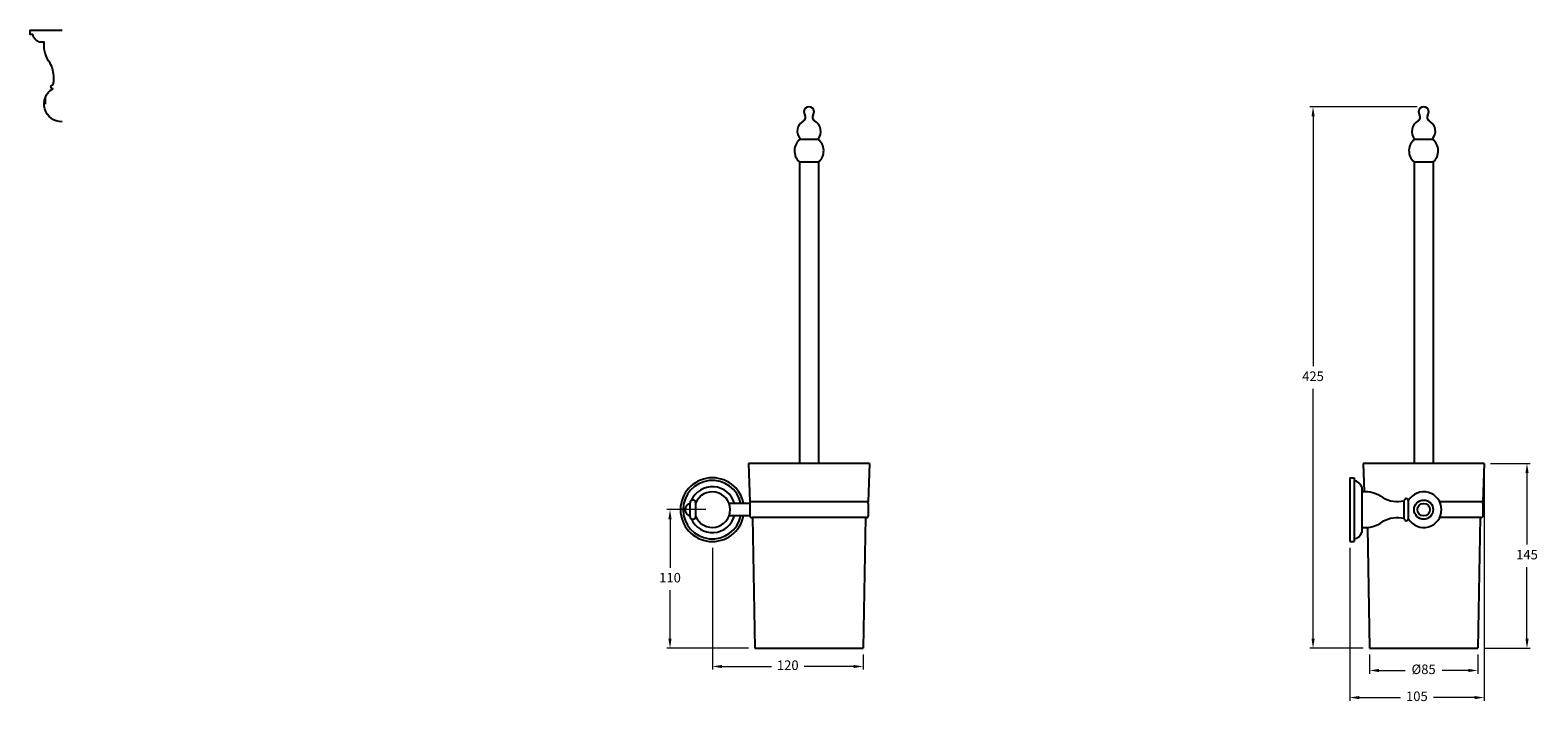
# Model space of a CAD drawing. Units: millimetres. Extents: x 2757 to 10416, y -5477 to -917.
# Drawn here: x 5477 to 6660, y -5477 to -4949 of the extents above; entities that cross this region are included whole.
import ezdxf

# ---------------------------------------------------------------- set-up
doc = ezdxf.new("R2010")
doc.units = ezdxf.units.MM
doc.styles.get("Standard").update_dxf_attribs({"font": 'arial.ttf'})
doc.dimstyles.new('200', dxfattribs={"dimtxt": 5, "dimasz": 5, "dimexe": 1.25, "dimexo": 5, "dimgap": 1, "dimtad": 0, "dimtih": 1, "dimtoh": 1, "dimtxsty": 'Standard', "dimcen": 0, "dimclrd": 256, "dimclre": 256, "dimadec": 0, "dimazin": 0, "dimtfac": 1, "dimtmove": 0, "dimatfit": 3, "dimfxl": 1, "dimlwd": 9, "dimlwe": 9, "dimarcsym": 0})

# ---------------------------------------------------------------- blocks, each defined once
blk = doc.blocks.new('*D197')
at = {"lineweight": 9, "transparency": 16777216}
for p, q in [((6622.8, -5288.8), (6653.9, -5288.8)), ((6651.4, -5296.3), (6651.4, -5352.4)), ((6651.4, -5426.3), (6651.4, -5370.1)), ((6617.8, -5433.8), (6653.9, -5433.8))]:
    blk.add_line(p, q, dxfattribs=at)
at = {"transparency": 16777216}
for points in [[(6650.2, -5296.3), (6652.7, -5296.3), (6651.4, -5288.8)], [(6650.2, -5426.3), (6652.7, -5426.3), (6651.4, -5433.8)]]:
    blk.add_solid(points, dxfattribs=at)
at = {"layer": 'Defpoints', "color": 0, "transparency": 16777216}
for p in [(6617.8, -5288.8), (6612.8, -5433.8), (6651.4, -5433.8)]:
    blk.add_point(p, dxfattribs=at)
at = {"color": 0, "transparency": 16777216, "insert": (6651.4, -5361.3), "char_height": 7.5, "attachment_point": 5}
blk.add_mtext('145', dxfattribs=at)
blk = doc.blocks.new('*D198')
at = {"lineweight": 9, "transparency": 16777216}
for p, q in [((6565.3, -5008.8), (6481, -5008.8)), ((6483.5, -5016.3), (6483.5, -5212.4)), ((6483.5, -5426.3), (6483.5, -5230.1)), ((6522.8, -5433.8), (6481, -5433.8))]:
    blk.add_line(p, q, dxfattribs=at)
at = {"transparency": 16777216}
for points in [[(6482.3, -5016.3), (6484.8, -5016.3), (6483.5, -5008.8)], [(6482.3, -5426.3), (6484.8, -5426.3), (6483.5, -5433.8)]]:
    blk.add_solid(points, dxfattribs=at)
at = {"layer": 'Defpoints', "color": 0, "transparency": 16777216}
for p in [(6570.3, -5008.8), (6483.5, -5433.8), (6527.8, -5433.8)]:
    blk.add_point(p, dxfattribs=at)
at = {"color": 0, "transparency": 16777216, "insert": (6483.5, -5221.3), "char_height": 7.5, "attachment_point": 5}
blk.add_mtext('425', dxfattribs=at)
blk = doc.blocks.new('*D194')
at = {"lineweight": 9, "transparency": 16777216}
for p, q in [((6527.8, -5438.8), (6527.8, -5453.8)), ((6612.8, -5438.8), (6612.8, -5453.8)), ((6535.3, -5451.3), (6555.8, -5451.3)), ((6605.3, -5451.3), (6584.8, -5451.3))]:
    blk.add_line(p, q, dxfattribs=at)
at = {"transparency": 16777216}
for points in [[(6535.3, -5450), (6535.3, -5452.5), (6527.8, -5451.3)], [(6605.3, -5450), (6605.3, -5452.5), (6612.8, -5451.3)]]:
    blk.add_solid(points, dxfattribs=at)
at = {"layer": 'Defpoints', "color": 0, "transparency": 16777216}
for p in [(6527.8, -5433.8), (6612.8, -5433.8), (6612.8, -5451.3)]:
    blk.add_point(p, dxfattribs=at)
at = {"color": 0, "transparency": 16777216, "insert": (6570.3, -5451.3), "char_height": 7.5, "attachment_point": 5}
blk.add_mtext('%%C85', dxfattribs=at)
blk = doc.blocks.new('*D195')
at = {"lineweight": 9, "transparency": 16777216}
for p, q in [((6012.1, -5355), (6012.1, -5450.6)), ((6130.5, -5438.8), (6130.5, -5450.6)), ((6019.6, -5448.1), (6058.4, -5448.1)), ((6123, -5448.1), (6084.2, -5448.1))]:
    blk.add_line(p, q, dxfattribs=at)
at = {"transparency": 16777216}
for points in [[(6019.6, -5446.9), (6019.6, -5449.4), (6012.1, -5448.1)], [(6123, -5446.9), (6123, -5449.4), (6130.5, -5448.1)]]:
    blk.add_solid(points, dxfattribs=at)
at = {"layer": 'Defpoints', "color": 0, "transparency": 16777216}
for p in [(6012.1, -5350), (6130.5, -5433.8), (6012.1, -5448.1)]:
    blk.add_point(p, dxfattribs=at)
at = {"color": 0, "transparency": 16777216, "insert": (6071.3, -5448.1), "char_height": 7.5, "attachment_point": 5}
blk.add_mtext('120', dxfattribs=at)
blk = doc.blocks.new('*D199')
at = {"lineweight": 9, "transparency": 16777216}
for p, q in [((6617.8, -5293.8), (6617.8, -5475)), ((6512.3, -5355), (6512.3, -5475)), ((6519.8, -5472.5), (6552.1, -5472.5)), ((6610.3, -5472.5), (6578, -5472.5))]:
    blk.add_line(p, q, dxfattribs=at)
at = {"transparency": 16777216}
for points in [[(6519.8, -5471.3), (6519.8, -5473.8), (6512.3, -5472.5)], [(6610.3, -5471.3), (6610.3, -5473.8), (6617.8, -5472.5)]]:
    blk.add_solid(points, dxfattribs=at)
at = {"layer": 'Defpoints', "color": 0, "transparency": 16777216}
for p in [(6617.8, -5288.8), (6512.3, -5350), (6617.8, -5472.5)]:
    blk.add_point(p, dxfattribs=at)
at = {"color": 0, "transparency": 16777216, "insert": (6565, -5472.5), "char_height": 7.5, "attachment_point": 5}
blk.add_mtext('105', dxfattribs=at)
blk = doc.blocks.new('*D200')
at = {"lineweight": 9, "transparency": 16777216}
for p, q in [((6007.1, -5325), (5976.4, -5325)), ((5978.9, -5332.5), (5978.9, -5370.6)), ((5978.9, -5426.3), (5978.9, -5388.2)), ((6040.5, -5433.8), (5976.4, -5433.8))]:
    blk.add_line(p, q, dxfattribs=at)
at = {"transparency": 16777216}
for points in [[(5977.6, -5332.5), (5980.1, -5332.5), (5978.9, -5325)], [(5977.6, -5426.3), (5980.1, -5426.3), (5978.9, -5433.8)]]:
    blk.add_solid(points, dxfattribs=at)
at = {"layer": 'Defpoints', "color": 0, "transparency": 16777216}
for p in [(6012.1, -5325), (5978.9, -5433.8), (6045.5, -5433.8)]:
    blk.add_point(p, dxfattribs=at)
at = {"color": 0, "transparency": 16777216, "insert": (5978.9, -5379.4), "char_height": 7.5, "attachment_point": 5}
blk.add_mtext('110', dxfattribs=at)

msp = doc.modelspace()

# ---------------------------------------------------------------- linework, layer by layer
for p, q in [((5488.859, -5006.636, 108.253), (5488.859, -5001.386, 108.253)), ((5994.62, -5330.276), (5994.62, -5319.776)), ((5999.12, -5330.276), (5999.12, -5319.776))]:
    msp.add_line(p, q)
at = {"color": 7}
for p, q in [((6081.051, -5034.166), (6094.945, -5034.166)), ((6563.34, -5034.166), (6577.234, -5034.166)), ((6080.498, -5052.048), (6080.498, -5288.776)), ((6080.498, -5052.048), (6095.498, -5052.048)), ((6095.498, -5052.048), (6095.498, -5288.776)), ((6562.787, -5052.048), (6562.787, -5288.776)), ((6562.787, -5052.048), (6577.787, -5052.048)), ((6577.787, -5052.048), (6577.787, -5288.776)), ((6135.498, -5288.776), (6040.498, -5288.776)), ((6040.498, -5288.776), (6041.498, -5318.776)), ((6135.498, -5288.776), (6134.498, -5318.776)), ((6617.787, -5288.776), (6522.787, -5288.776)), ((6522.787, -5288.776), (6523.526, -5310.953)), ((6617.787, -5288.776), (6616.787, -5318.776)), ((6512.287, -5300.026), (6512.287, -5350.026)), ((6512.287, -5300.026), (6515.787, -5300.026)), ((6515.787, -5300.026), (6515.787, -5350.026)), ((6521.787, -5307.026), (6521.787, -5343.026)), ((6521.787, -5309.026), (6521.787, -5341.026)), ((6041.498, -5320.276), (6025.268, -5320.276)), ((6134.498, -5318.776), (6041.498, -5318.776)), ((6041.498, -5320.276), (6041.498, -5329.776)), ((6132.998, -5318.776), (6042.998, -5318.776)), ((6134.498, -5320.276), (6134.498, -5329.776)), ((6554.787, -5318.79), (6554.787, -5331.263)), ((6558.287, -5317.815), (6558.287, -5332.238)), ((6616.787, -5318.776), (6582.815, -5318.776)), ((6615.287, -5318.776), (6582.815, -5318.776)), ((6616.787, -5320.276), (6616.787, -5329.776)), ((6041.498, -5329.776), (6025.268, -5329.776)), ((6132.998, -5331.276), (6042.998, -5331.276)), ((6043.716, -5331.276), (6045.498, -5433.776)), ((6132.28, -5331.276), (6130.498, -5433.776)), ((6615.287, -5331.276), (6582.815, -5331.276)), ((6614.569, -5331.276), (6612.787, -5433.776)), ((6526.14, -5338.983), (6527.787, -5433.776)), ((6512.287, -5350.026), (6515.787, -5350.026)), ((6045.498, -5433.776), (6130.498, -5433.776)), ((6527.787, -5433.776), (6612.787, -5433.776))]:
    msp.add_line(p, q, dxfattribs=at)
at = {"elevation": 108.253}
msp.add_lwpolyline([(5501.745, -5020.636, -0.75640974), (5494.413, -4994.709, -0.35277325), (5493.034, -4993.136, -0.28128821), (5494.276, -4991.433, -0.23979388), (5494.745, -4991.246, 0.05763542), (5495.352, -4985.996, 0.13020598), (5492.336, -4974.609, -0.08749146), (5488.588, -4966.777, -0.08749146), (5487.745, -4958.136), (5483.745, -4958.136, -0.23397968), (5478.817, -4952.136), (5476.745, -4952.136), (5476.745, -4948.636), (5501.745, -4948.636)], format="xyb", dxfattribs=at)
at = {"color": 7}
for radius in [7.5, 4.899]:
    msp.add_circle((6570.287, -5325.026), radius, dxfattribs=at)
for centre, radius, start, end in [((6081.726, -5016.937), 3.536, 304.25152, 30.557068), ((6087.998, -5012.776), 4, 323.795336, 216.204664), ((6094.271, -5016.937), 3.536, 149.442932, 235.74848), ((6564.015, -5016.937), 3.536, 304.25152, 30.557068), ((6570.287, -5012.776), 4, 323.795336, 216.204664), ((6576.56, -5016.937), 3.536, 149.442932, 235.74848), ((6087.998, -5028.058), 9.25, 117.578306, 221.31935), ((6087.998, -5028.058), 9.25, 318.68065, 62.421694), ((6570.287, -5028.058), 9.25, 117.578306, 221.31935), ((6570.287, -5028.058), 9.25, 318.68065, 62.421694), ((6087.998, -5043.33), 11.5, 127.163988, 229.294293), ((6087.998, -5043.33), 11.5, 310.705707, 52.836012), ((6570.287, -5043.33), 11.5, 127.163988, 229.294293), ((6570.287, -5043.33), 11.5, 310.705707, 52.836012), ((6012.098, -5325.026), 25, 10.952784, 349.047216), ((6012.098, -5325.026), 22.928, 11.956467, 348.043533), ((6012.098, -5325.026), 18, 15.300941, 156.880378), ((6012.098, -5325.026), 14, 202.024313, 157.975687), ((6513.81, -5310.622), 8.75, 24.263163, 76.939715), ((6523.718, -5335.952), 25, 54.427473, 94.428747), ((6570.287, -5325.026), 14, 211.002719, 148.997281), ((6042.998, -5320.276), 1.5, 90, 180), ((6132.998, -5320.276), 1.5, 0, 90), ((6549.648, -5295.634), 23, 240.325931, 283.194469), ((6557.487, -5318.79), 2.7, 125.685335, 180), ((6556.787, -5317.815), 1.5, 0, 125.685335), ((6615.287, -5320.276), 1.5, 0, 90), ((6012.098, -5325.026), 18, 203.119622, 344.699059), ((6042.998, -5329.776), 1.5, 180, 270), ((6132.998, -5329.776), 1.5, 270, 0), ((6523.718, -5314.101), 25, 265.571253, 305.572527), ((6549.648, -5354.419), 23, 76.805531, 119.674069), ((6557.487, -5331.263), 2.7, 180, 234.314665), ((6556.787, -5332.238), 1.5, 234.314665, 0), ((6615.287, -5329.776), 1.5, 270, 0), ((6514.124, -5339.813), 8.309, 281.545012, 337.25211)]:
    msp.add_arc(centre, radius, start, end, dxfattribs=at)
for centre, radius, start, end in [((5995.62, -5325.026), 5, 101.536959, 258.463041), ((5996.87, -5319.776), 2.25, 0, 180), ((5996.87, -5330.276), 2.25, 180, 0)]:
    msp.add_arc(centre, radius, start, end)

# ---------------------------------------------------------------- dimensions: what is measured, and where the dimension line sits
for base, p1, p2, picture, middle in [((6483.508, -5433.776), (6570.287, -5008.776), (6527.787, -5433.776), '*D198', (6483.508, -5221.276)), ((6651.412, -5433.776), (6617.787, -5288.776), (6612.787, -5433.776), '*D197', (6651.412, -5361.276))]:
    dim = msp.add_linear_dim(base=base, p1=p1, p2=p2, angle=90, dimstyle='200', override={"dimtxt": 7.5, "dimasz": 7.5, "dimexe": 2.5, "dimgap": 5, "dimarcsym": 1}, dxfattribs=at)
    dim.commit()
    dim.dimension.update_dxf_attribs({"geometry": picture, "text_midpoint": middle})
for base, p1, p2, text, picture, middle in [((6617.787, -5472.544), (6512.287, -5350.026), (6617.787, -5288.776), '105', '*D199', (6565.037, -5472.544)), ((6012.098, -5448.145), (6130.498, -5433.776), (6012.098, -5350.026), '120', '*D195', (6071.298, -5448.145)), ((6612.787, -5451.275), (6527.787, -5433.776), (6612.787, -5433.776), '%%C85', '*D194', (6570.287, -5451.275))]:
    dim = msp.add_linear_dim(base=base, p1=p1, p2=p2, text=text, dimstyle='200', override={"dimtxt": 7.5, "dimasz": 7.5, "dimexe": 2.5, "dimgap": 5, "dimarcsym": 1}, dxfattribs=at)
    dim.commit()
    dim.dimension.update_dxf_attribs({"geometry": picture, "text_midpoint": middle})
dim = msp.add_linear_dim(base=(5978.869, -5433.776), p1=(6012.098, -5325.026), p2=(6045.498, -5433.776), angle=90, text='110', dimstyle='200', override={"dimtxt": 7.5, "dimasz": 7.5, "dimexe": 2.5, "dimgap": 5, "dimarcsym": 1}, dxfattribs=at)
dim.commit()
dim.dimension.update_dxf_attribs({"geometry": '*D200', "text_midpoint": (5978.869, -5379.401)})

doc.saveas('drawing.dxf')
